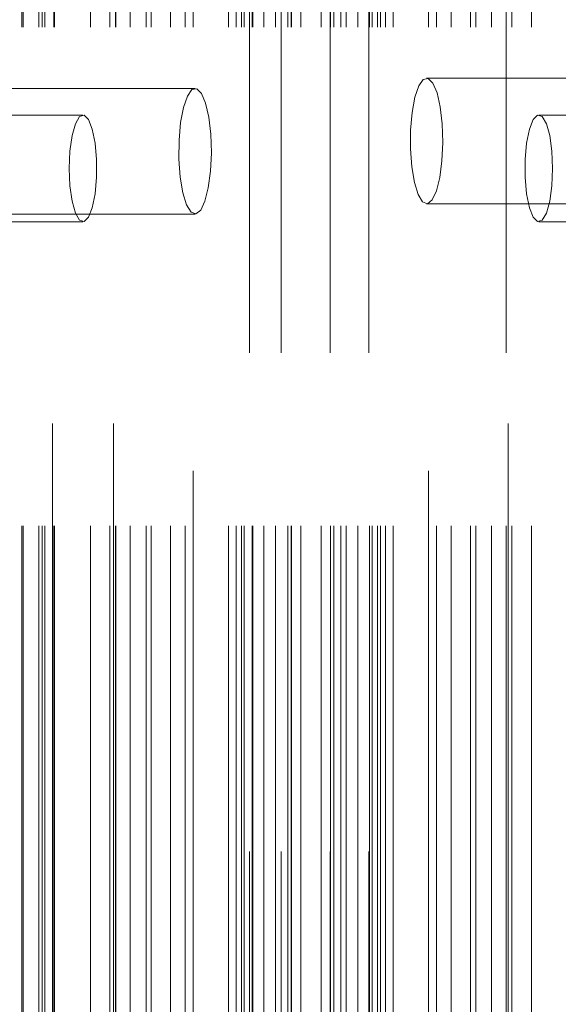
# Model space of a CAD drawing. Units: millimetres. Extents: x 150 to 7740, y 1550 to 5707.
# Drawn here: x 3926 to 3961, y 4926 to 4989 of the extents above; entities that cross this region are included whole.
import ezdxf

# ---------------------------------------------------------------- set-up
doc = ezdxf.new("R2010")
doc.units = ezdxf.units.MM
doc.linetypes.add('HIDDEN', pattern=[1.905, 1.27, -0.635])

msp = doc.modelspace()

# ---------------------------------------------------------------- linework, layer by layer
at = {"color": 7, "linetype": 'HIDDEN', "lineweight": 18, "ltscale": 50}
for p, q in [((3926.441, 2226.016), (3926.441, 5031.016)), ((3926.526, 2226.016), (3926.526, 5031.016)), ((3927.526, 2226.016), (3927.526, 5031.016)), ((3927.753, 2226.016), (3927.753, 5031.016)), ((3927.917, 2226.016), (3927.917, 5031.016)), ((3928.492, 2226.016), (3928.492, 5031.016)), ((3928.529, 2226.016), (3928.529, 5031.016)), ((3930.815, 2226.016), (3930.815, 5031.016)), ((3932.058, 2226.016), (3932.058, 5031.016)), ((3932.411, 2226.016), (3932.411, 5031.016)), ((3932.428, 2226.016), (3932.428, 5031.016)), ((3933.36, 2226.016), (3933.36, 5031.016)), ((3934.36, 2226.016), (3934.36, 5031.016)), ((3934.697, 2226.016), (3934.697, 5031.016)), ((3935.922, 2226.016), (3935.922, 5031.016)), ((3936.86, 2226.016), (3936.86, 5031.016)), ((3937.36, 2226.016), (3937.36, 5031.016)), ((3937.36, 4706.016), (3937.36, 5031.016)), ((3939.61, 2226.016), (3939.61, 5031.016)), ((3940.11, 2226.016), (3940.11, 5031.016)), ((3940.433, 2226.016), (3940.433, 5031.016)), ((3940.61, 2226.016), (3940.61, 5031.016)), ((3940.96, 5031.016), (3940.96, 2226.016)), ((3941.13, 2226.016), (3941.13, 5031.016)), ((3941.174, 2226.016), (3941.174, 5031.016)), ((3941.865, 2226.016), (3941.865, 5031.016)), ((3942.61, 2226.016), (3942.61, 5031.016)), ((3942.96, 5031.016), (3942.96, 2226.016)), ((3943.401, 2226.016), (3943.401, 5031.016)), ((3943.61, 2226.016), (3943.61, 5031.016)), ((3943.633, 2226.016), (3943.633, 5031.016)), ((3944.213, 2226.016), (3944.213, 5031.016)), ((3945.507, 2226.016), (3945.507, 5031.016)), ((3946.087, 5031.016), (3946.087, 2226.016)), ((3946.11, 2226.016), (3946.11, 5031.016)), ((3946.319, 2226.016), (3946.319, 5031.016)), ((3946.76, 2226.016), (3946.76, 5031.016)), ((3947.11, 2226.016), (3947.11, 5031.016)), ((3947.855, 2226.016), (3947.855, 5031.016)), ((3948.546, 5031.016), (3948.546, 2226.016)), ((3948.59, 2226.016), (3948.59, 5031.016)), ((3948.76, 2226.016), (3948.76, 5031.016)), ((3949.11, 2226.016), (3949.11, 5031.016)), ((3949.287, 2226.016), (3949.287, 5031.016)), ((3949.61, 2226.016), (3949.61, 5031.016)), ((3950.11, 2226.016), (3950.11, 5031.016)), ((3952.36, 2226.016), (3952.36, 5031.016)), ((3952.36, 4706.016), (3952.36, 5031.016)), ((3952.86, 2226.016), (3952.86, 5031.016)), ((3953.798, 2226.016), (3953.798, 5031.016)), ((3955.023, 2226.016), (3955.023, 5031.016)), ((3955.36, 2226.016), (3955.36, 5031.016)), ((3956.36, 2226.016), (3956.36, 5031.016)), ((3957.292, 5031.016), (3957.292, 2226.016)), ((3957.309, 2226.016), (3957.309, 5031.016)), ((3957.662, 2226.016), (3957.662, 5031.016)), ((3958.905, 2226.016), (3958.905, 5031.016)), ((3928.4, 4804.266), (3928.4, 4999.266)), ((3932.282, 4804.266), (3932.282, 4999.266)), ((3957.438, 4804.266), (3957.438, 4999.266)), ((3981.209, 4985.016), (3952.231, 4985.016)), ((3937.489, 4984.361), (3908.511, 4984.361)), ((3930.341, 4982.666), (3922.613, 4982.666)), ((3967.107, 4982.666), (3959.379, 4982.666)), ((3952.231, 4977.016), (3981.209, 4977.016)), ((3908.511, 4976.361), (3937.489, 4976.361)), ((3922.613, 4975.866), (3930.341, 4975.866)), ((3959.379, 4975.866), (3967.107, 4975.866))]:
    msp.add_line(p, q, dxfattribs=at)
at = {"color": 7, "linetype": 'HIDDEN', "lineweight": 18, "ltscale": 50, "flags": 128}
for points in [[(3952.333, 4984.997), (3952.632, 4984.704), (3952.896, 4984.083), (3953.1, 4983.19), (3953.228, 4982.104), (3953.266, 4980.921), (3953.213, 4979.747), (3953.073, 4978.685), (3952.857, 4977.83), (3952.587, 4977.259), (3952.284, 4977.021), (3951.977, 4977.138), (3951.693, 4977.6), (3951.456, 4978.366), (3951.288, 4979.366), (3951.204, 4980.514), (3951.212, 4981.706), (3951.309, 4982.836), (3951.489, 4983.805), (3951.735, 4984.526), (3952.025, 4984.936), (3952.333, 4984.997)], [(3936.469, 4981.055), (3936.567, 4982.186), (3936.748, 4983.154), (3936.994, 4983.874), (3937.284, 4984.281), (3937.592, 4984.341), (3937.891, 4984.047), (3938.154, 4983.425), (3938.358, 4982.531), (3938.485, 4981.444), (3938.524, 4980.261), (3938.47, 4979.087), (3938.329, 4978.026), (3938.114, 4977.172), (3937.843, 4976.602), (3937.54, 4976.366), (3937.233, 4976.484), (3936.949, 4976.948), (3936.712, 4977.714), (3936.545, 4978.716), (3936.461, 4979.863), (3936.469, 4981.055)], [(3929.461, 4979.266), (3929.509, 4978.162), (3929.646, 4977.178), (3929.86, 4976.42), (3930.125, 4975.97), (3930.413, 4975.878), (3930.694, 4976.152), (3930.937, 4976.764), (3931.115, 4977.648), (3931.209, 4978.706), (3931.209, 4979.826), (3931.115, 4980.884), (3930.937, 4981.767), (3930.694, 4982.38), (3930.413, 4982.654), (3930.125, 4982.562), (3929.86, 4982.112), (3929.646, 4981.354), (3929.509, 4980.37), (3929.461, 4979.266)], [(3960.259, 4979.266), (3960.211, 4978.162), (3960.074, 4977.178), (3959.86, 4976.42), (3959.595, 4975.97), (3959.307, 4975.878), (3959.026, 4976.152), (3958.783, 4976.764), (3958.605, 4977.648), (3958.511, 4978.706), (3958.511, 4979.826), (3958.605, 4980.884), (3958.783, 4981.767), (3959.026, 4982.38), (3959.307, 4982.654), (3959.595, 4982.562), (3959.86, 4982.112), (3960.074, 4981.354), (3960.211, 4980.37), (3960.259, 4979.266)]]:
    msp.add_lwpolyline(points, dxfattribs=at)

doc.saveas('drawing.dxf')
